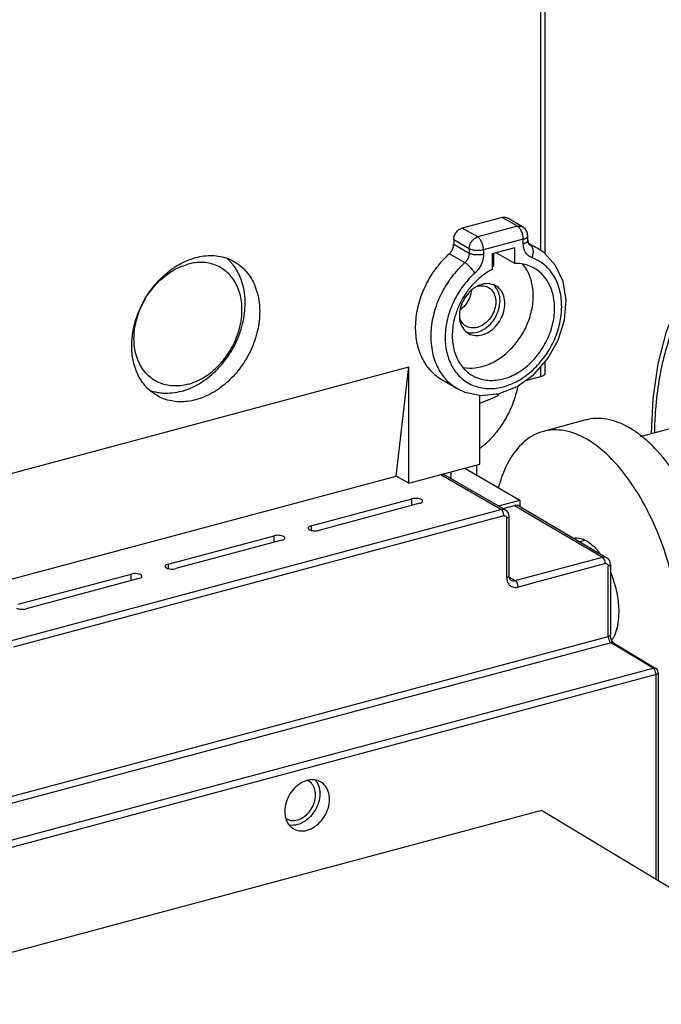
# Model space of a CAD drawing. Extents: x 0 to 2193, y 0 to 3492.
# Drawn here: x 862 to 899, y 2125 to 2182 of the extents above; entities that cross this region are included whole.
import ezdxf

# ---------------------------------------------------------------- set-up
doc = ezdxf.new("R2010")
doc.units = 0
doc.header["$LTSCALE"] = 2.574606
doc.header["$MEASUREMENT"] = 0
doc.layers.get('0').update_dxf_attribs({"linetype": 'CONTINUOUS'})

msp = doc.modelspace()

# ---------------------------------------------------------------- linework, layer by layer
for p, q in [((892.26794, 2193.68771), (892.26794, 2168.97734)), ((892.53013, 2193.88282), (892.53013, 2168.78257)), ((890.03653, 2170.88762), (887.72248, 2170.26733)), ((890.93736, 2170.36732), (890.03653, 2170.88762)), ((891.23745, 2170.33529), (890.33662, 2170.85558)), ((888.62331, 2169.74703), (887.72248, 2170.26733)), ((890.93736, 2170.36732), (888.62331, 2169.74703)), ((887.22662, 2169.58281), (887.22662, 2169.32396)), ((888.12744, 2169.06251), (887.22662, 2169.58281)), ((891.27517, 2169.62061), (888.96112, 2169.00032)), ((891.27517, 2169.36176), (891.27517, 2169.62061)), ((891.53736, 2169.55688), (891.53736, 2169.81572)), ((891.53736, 2169.55688), (891.55461, 2169.42108)), ((887.22662, 2169.32396), (888.12744, 2168.80367)), ((888.12744, 2169.06251), (888.12744, 2168.80367)), ((888.96112, 2169.00032), (888.96112, 2168.74147)), ((890.7793, 2169.11996), (889.45699, 2168.76551)), ((890.7793, 2168.2098), (890.7793, 2169.11996)), ((891.5654, 2169.39745), (892.13103, 2169.07075)), ((891.61136, 2169.31986), (891.68584, 2169.27684)), ((892.12433, 2169.07461), (891.62901, 2169.30315)), ((892.13097, 2169.07078), (892.12433, 2169.07461)), ((892.48897, 2168.82764), (892.12433, 2169.07461)), ((886.974, 2168.77558), (887.87483, 2168.25528)), ((889.45699, 2168.76551), (889.45699, 2167.85535)), ((889.54067, 2168.76551), (889.54067, 2168.04266)), ((890.7793, 2168.2098), (889.703, 2168.83145)), ((893.15536, 2168.09794), (892.48897, 2168.82764)), ((889.54067, 2168.04266), (889.45699, 2168.091)), ((889.45699, 2168.02023), (889.54067, 2168.04266)), ((859.82992, 2155.5487), (884.62331, 2162.19467)), ((883.89139, 2155.83946), (884.62331, 2162.19467)), ((884.62331, 2155.41672), (884.62331, 2162.19467)), ((892.26794, 2162.18779), (892.26794, 2161.60291)), ((892.53013, 2162.48468), (892.53013, 2161.79802)), ((886.52881, 2161.45122), (887.42964, 2160.93092)), ((890.91671, 2161.05265), (891.87947, 2161.74793)), ((892.26794, 2161.60291), (891.33082, 2161.35171)), ((887.42952, 2160.93099), (887.86718, 2160.72371)), ((887.42952, 2160.93099), (887.42965, 2160.93091)), ((888.75554, 2156.52438), (888.75554, 2160.54411)), ((889.85549, 2160.55976), (889.60408, 2160.60744)), ((898.09575, 2158.1415), (905.28555, 2160.06876)), ((894.9151, 2159.1007), (892.43576, 2158.4361)), ((884.62331, 2155.41672), (888.75554, 2156.52438)), ((887.87161, 2156.28744), (891.07476, 2154.43737)), ((888.57477, 2155.88131), (888.57477, 2156.47593)), ((859.82992, 2149.38968), (883.89139, 2155.83946)), ((884.62331, 2155.41672), (883.89139, 2155.83946)), ((889.97351, 2153.89902), (886.48281, 2155.91517)), ((890.22359, 2153.87232), (886.62205, 2155.95249)), ((887.0665, 2156.07163), (887.0665, 2155.69579)), ((878.93116, 2152.9387), (884.79893, 2154.51159)), ((885.24934, 2154.25144), (879.38157, 2152.67856)), ((884.79893, 2154.1307), (884.79893, 2154.51159)), ((889.8252, 2154.10242), (891.07476, 2154.43737)), ((890.09699, 2153.94544), (890.7661, 2154.12479)), ((890.7661, 2154.12479), (895.87949, 2151.1153)), ((891.01825, 2154.09689), (896.13252, 2151.08688)), ((891.07476, 2154.43737), (891.07476, 2154.06363)), ((861.46111, 2146.25614), (889.97351, 2153.89902)), ((890.14236, 2153.52564), (861.63008, 2145.8828)), ((890.22299, 2153.87266), (890.26569, 2153.84446)), ((890.26569, 2153.84446), (890.3917, 2153.69131)), ((890.3077, 2149.9386), (890.3077, 2153.38603)), ((890.3917, 2153.69131), (890.4388, 2153.48365)), ((890.4388, 2153.48365), (890.4388, 2150.03615)), ((878.93116, 2152.9387), (878.93116, 2152.67943)), ((870.62537, 2150.7123), (876.7824, 2152.36272)), ((876.7824, 2151.98184), (876.7824, 2152.36272)), ((877.23281, 2152.10257), (871.07579, 2150.45215)), ((894.85062, 2152.09511), (894.55437, 2152.0157)), ((890.79996, 2149.75371), (895.87949, 2151.1153)), ((870.62537, 2150.7123), (870.62537, 2150.45303)), ((896.04839, 2150.74194), (890.96887, 2149.38035)), ((896.18203, 2151.05266), (896.13213, 2151.08708)), ((896.301, 2150.90064), (896.18203, 2151.05266)), ((896.21369, 2146.50894), (896.21369, 2150.60238)), ((896.34475, 2150.69997), (896.301, 2150.90064)), ((896.34478, 2150.69994), (896.34478, 2146.6065)), ((861.90637, 2148.37513), (868.47661, 2150.13632)), ((868.47661, 2149.75543), (868.47661, 2150.13632)), ((890.44904, 2149.95639), (890.79996, 2149.75371)), ((868.92703, 2149.87617), (862.35678, 2148.11499)), ((890.49397, 2149.8323), (890.54988, 2149.7804)), ((840.72139, 2131.63399), (896.21369, 2146.50894)), ((896.37683, 2146.1353), (840.95206, 2131.27845)), ((898.82527, 2144.65892), (896.37683, 2146.1353)), ((896.53006, 2146.11739), (896.52996, 2146.11746)), ((896.53027, 2146.11727), (898.97871, 2144.64089)), ((843.43228, 2129.81058), (898.82527, 2144.65892)), ((898.99271, 2144.28642), (843.66144, 2129.45463)), ((899.05606, 2144.57387), (898.97867, 2144.64092)), ((898.99271, 2132.36777), (898.99271, 2144.28642)), ((899.10631, 2144.48493), (899.05606, 2144.57387)), ((899.1238, 2144.38398), (899.10631, 2144.48493)), ((899.1238, 2144.38398), (899.1238, 2132.28872)), ((892.33766, 2136.38068), (790.68476, 2109.13218)), ((911.62549, 2124.75037), (892.33766, 2136.38068))]:
    msp.add_line(p, q)
for points in [[(891.53736, 2169.81572), (891.49568, 2170.03545), (891.37522, 2170.22594), (891.23735, 2170.33534)], [(898.72717, 2158.31076), (898.81734, 2160.33054), (899.11058, 2162.37687), (899.59994, 2164.25024), (900.28075, 2165.90808), (901.13883, 2167.30686), (902.146, 2168.40991), (903.2669, 2169.20159), (904.47877, 2169.68788)], [(891.55461, 2169.42108), (891.59279, 2169.33745), (891.62901, 2169.30315)], [(891.87947, 2161.74793), (892.69442, 2162.6707), (893.30497, 2163.75337), (893.66942, 2164.91596), (893.766, 2166.07131), (893.59098, 2167.15864), (893.15536, 2168.09794)], [(887.86718, 2160.72371), (888.84114, 2160.5268), (889.87366, 2160.63593), (890.91671, 2161.05265)], [(890.4388, 2150.03615), (890.45378, 2149.91945), (890.49397, 2149.8323)], [(896.42934, 2146.25378), (896.37059, 2146.41362), (896.34512, 2146.58604), (896.34479, 2146.60642)], [(896.53027, 2146.11727), (896.49379, 2146.15213), (896.42934, 2146.25378)]]:
    msp.add_lwpolyline(points)
for points, knots in [([(890.03653, 2170.88762), (890.09744, 2170.90395), (890.20435, 2170.91164), (890.30244, 2170.87498), (890.33676, 2170.85526)], [0, 0, 0, 0, 0.18915826, 0.307890195, 0.307890195, 0.307890195, 0.307890195]), ([(887.22662, 2169.58281), (887.22662, 2169.65726), (887.25431, 2169.81042), (887.3612, 2170.01643), (887.52005, 2170.1804), (887.65442, 2170.24909), (887.72248, 2170.26733)], [0, 0, 0, 0, 0.223360722, 0.457467781, 0.68697759, 0.898387957, 0.898387957, 0.898387957, 0.898387957]), ([(890.93736, 2170.36732), (890.99852, 2170.38372), (891.10536, 2170.3913), (891.20325, 2170.35464), (891.23724, 2170.33515)], [0, 0, 0, 0, 0.189967952, 0.30748955, 0.30748955, 0.30748955, 0.30748955]), ([(891.27517, 2169.62061), (891.27517, 2169.69521), (891.25678, 2169.84813), (891.20915, 2169.99446), (891.17715, 2170.06575)], [0, 0, 0, 0, 0.223801752, 0.458215231, 0.458215231, 0.458215231, 0.458215231]), ([(888.12744, 2169.06251), (888.12744, 2169.13731), (888.15531, 2169.29077), (888.26248, 2169.49669), (888.42117, 2169.66027), (888.55529, 2169.7288), (888.62331, 2169.74703)], [0, 0, 0, 0, 0.224403801, 0.458328562, 0.687127478, 0.898387778, 0.898387778, 0.898387778, 0.898387778]), ([(888.96112, 2169.00032), (888.96112, 2169.07492), (888.94271, 2169.22788), (888.87285, 2169.44257), (888.76886, 2169.62414), (888.67382, 2169.71786), (888.62331, 2169.74703)], [0, 0, 0, 0, 0.223801754, 0.458215233, 0.672787889, 0.847766183, 0.847766183, 0.847766183, 0.847766183]), ([(891.27517, 2169.36176), (891.33207, 2169.37702), (891.42373, 2169.41055), (891.52524, 2169.48478), (891.53483, 2169.54197), (891.53475, 2169.55686)], [0, 0, 0, 0, 0.176720166, 0.299102409, 0.343766717, 0.343766717, 0.343766717, 0.343766717]), ([(886.974, 2168.77558), (887.02563, 2168.82175), (887.11631, 2168.93008), (887.2041, 2169.11914), (887.22662, 2169.25679), (887.22662, 2169.32396)], [0, 0, 0, 0, 0.207793138, 0.41755214, 0.619068992, 0.619068992, 0.619068992, 0.619068992]), ([(888.96112, 2169.00032), (888.89078, 2168.98147), (888.74079, 2168.9582), (888.51585, 2168.95743), (888.3066, 2168.9885), (888.17913, 2169.03266), (888.12744, 2169.06251)], [0, 0, 0, 0, 0.218463532, 0.452563939, 0.672369865, 0.851428629, 0.851428629, 0.851428629, 0.851428629]), ([(891.78039, 2168.53586), (891.68007, 2168.57179), (891.48916, 2168.69622), (891.31097, 2168.99956), (891.27517, 2169.23799), (891.27517, 2169.36176)], [0, 0, 0, 0, 0.31968661, 0.65505047, 1.02636563, 1.02636563, 1.02636563, 1.02636563]), ([(891.78039, 2168.53586), (891.8121, 2168.607), (891.85661, 2168.75331), (891.86514, 2168.97018), (891.81414, 2169.15752), (891.73218, 2169.25008), (891.68584, 2169.27684)], [0, 0, 0, 0, 0.233675855, 0.453139123, 0.64345954, 0.803999747, 0.803999747, 0.803999747, 0.803999747]), ([(869.97619, 2160.51634), (869.84242, 2160.59361), (869.4641, 2160.8587), (868.95271, 2161.47264), (868.58404, 2162.39204), (868.4655, 2163.43906), (868.59904, 2164.5449), (868.97295, 2165.63902), (869.56216, 2166.65118), (870.3281, 2167.51554), (871.07161, 2168.06432), (871.54681, 2168.30118), (871.69377, 2168.36425)], [0, 0, 0, 0, 0.46343691, 1.37833305, 2.35031941, 3.39480345, 4.50675303, 5.66529944, 6.84003013, 7.99744132, 9.10734138, 9.58712012, 9.58712012, 9.58712012, 9.58712012]), ([(871.7762, 2161.1795), (872.08607, 2161.26256), (872.70285, 2161.53391), (873.5121, 2162.17113), (874.18369, 2163.00289), (874.66617, 2163.96497), (874.92275, 2164.98432), (874.93169, 2165.98428), (874.68659, 2166.88941), (874.19574, 2167.62556), (873.49166, 2168.11817), (872.6454, 2168.31393), (872.06273, 2168.24325), (871.7762, 2168.16645)], [0, 0, 0, 0, 0.96241034, 1.99164325, 3.0635538, 4.14372927, 5.19588595, 6.19023236, 7.11186931, 7.96821812, 8.79122215, 9.62740431, 10.51734038, 10.51734038, 10.51734038, 10.51734038]), ([(872.22662, 2168.54983), (872.53881, 2168.63352), (873.1711, 2168.71754), (873.94487, 2168.5743), (874.35225, 2168.3814), (874.47704, 2168.30931)], [0, 0, 0, 0, 0.96964104, 1.88309921, 2.31546573, 2.31546573, 2.31546573, 2.31546573]), ([(874.47704, 2168.30931), (874.61081, 2168.23204), (874.98913, 2167.96695), (875.50052, 2167.35301), (875.86919, 2166.43361), (875.98773, 2165.38659), (875.85419, 2164.28076), (875.48026, 2163.18662), (874.89117, 2162.17452), (874.12476, 2161.30992), (873.23075, 2160.64967), (872.56209, 2160.36574), (872.22662, 2160.27582)], [0, 0, 0, 0, 0.46343691, 1.37833305, 2.35031941, 3.39480345, 4.50675303, 5.66529945, 6.84003013, 7.99744133, 9.10734138, 10.14930524, 10.14930524, 10.14930524, 10.14930524]), ([(886.974, 2168.77558), (886.69358, 2168.5248), (886.17666, 2167.9594), (885.57302, 2166.98322), (885.16208, 2165.91903), (884.96945, 2164.82958), (885.00775, 2163.77681), (885.27896, 2162.82092), (885.77269, 2162.02067), (886.25065, 2161.61463), (886.51625, 2161.45848), (886.52849, 2161.45141)], [0, 0, 0, 0, 1.12862656, 2.28156161, 3.42465959, 4.53051708, 5.57833387, 6.55880009, 7.47831029, 8.36031839, 8.40272858, 8.40272858, 8.40272858, 8.40272858]), ([(888.12744, 2168.80367), (888.12744, 2168.73673), (888.10508, 2168.59953), (888.01754, 2168.41037), (887.92679, 2168.30175), (887.87483, 2168.25528)], [0, 0, 0, 0, 0.200794674, 0.409944909, 0.619069356, 0.619069356, 0.619069356, 0.619069356]), ([(888.96112, 2168.74147), (888.89078, 2168.72262), (888.74079, 2168.69936), (888.51584, 2168.69858), (888.3066, 2168.72965), (888.17913, 2168.77381), (888.12744, 2168.80367)], [0, 0, 0, 0, 0.218466661, 0.452568077, 0.672372335, 0.851428635, 0.851428635, 0.851428635, 0.851428635]), ([(888.96112, 2168.74147), (888.96112, 2168.60761), (888.91636, 2168.33319), (888.74127, 2167.95488), (888.5598, 2167.73763), (888.45589, 2167.64471)], [0, 0, 0, 0, 0.40159814, 0.81994472, 1.23812412, 1.23812412, 1.23812412, 1.23812412]), ([(892.54003, 2168.09108), (892.51274, 2168.1148), (892.28667, 2168.30255), (892.0231, 2168.44892), (891.78039, 2168.53586)], [0, 0, 0, 0, 0.108478933, 0.881909386, 0.881909386, 0.881909386, 0.881909386]), ([(910.73191, 2165.67812), (910.62515, 2165.78951), (910.17288, 2166.24725), (909.35159, 2166.97401), (908.23142, 2167.74105), (907.10633, 2168.28929), (905.99076, 2168.60853), (904.90043, 2168.68993), (903.85442, 2168.5277), (902.87436, 2168.12337), (901.97924, 2167.4871), (901.18221, 2166.63365), (900.49219, 2165.57857), (899.91647, 2164.3379), (899.46158, 2162.92919), (899.13313, 2161.37213), (898.95219, 2159.83147), (898.90534, 2158.81305), (898.89734, 2158.35995)], [0, 0, 0, 0, 0.4628512, 1.93037057, 3.28219495, 4.52368988, 5.6690644, 6.7426016, 7.77815523, 8.81555882, 9.89433771, 11.04757483, 12.29862382, 13.66082792, 15.13883459, 16.73028676, 18.4273465, 19.7868612, 19.7868612, 19.7868612, 19.7868612]), ([(869.44685, 2166.3917), (869.63042, 2166.66673), (870.06152, 2167.19162), (870.84952, 2167.81198), (871.46634, 2168.08339), (871.7762, 2168.16645)], [0, 0, 0, 0, 0.99199685, 2.02122976, 2.9836401, 2.9836401, 2.9836401, 2.9836401]), ([(871.38209, 2160.7636), (871.74904, 2160.86196), (872.47944, 2161.1833), (873.43776, 2161.93789), (874.23307, 2162.92287), (874.80442, 2164.06217), (875.10826, 2165.26933), (875.11888, 2166.45338), (874.84634, 2167.4598), (874.50551, 2168.00594), (874.33037, 2168.21257)], [0, 0, 0, 0, 1.13969646, 2.3585249, 3.62789266, 4.90704783, 6.15302283, 7.33053832, 8.4219505, 9.23454556, 9.23454556, 9.23454556, 9.23454556]), ([(887.87483, 2168.25528), (887.58837, 2167.99911), (887.0626, 2167.42156), (886.4529, 2166.42337), (886.0444, 2165.33673), (885.86354, 2164.22719), (885.92285, 2163.16134), (886.20627, 2162.25407), (886.52384, 2161.75347), (886.68804, 2161.55709)], [0, 0, 0, 0, 1.15289283, 2.32533485, 3.48952349, 4.61383145, 5.67409052, 6.6638769, 7.43181566, 7.43181566, 7.43181566, 7.43181566]), ([(888.45589, 2167.64471), (888.42043, 2167.70528), (888.33531, 2167.82691), (888.18997, 2167.99576), (888.0358, 2168.14294), (887.92738, 2168.22493), (887.87483, 2168.25528)], [0, 0, 0, 0, 0.210548761, 0.444010511, 0.667328866, 0.849380887, 0.849380887, 0.849380887, 0.849380887]), ([(889.45699, 2167.85535), (889.18031, 2167.71104), (888.74399, 2167.40519), (888.37469, 2167.02776), (888.23583, 2166.86431)], [0, 0, 0, 0, 0.93616674, 1.57958085, 1.57958085, 1.57958085, 1.57958085]), ([(891.91868, 2167.92279), (891.80163, 2167.99038), (891.44021, 2168.15535), (891.03909, 2168.21357), (890.7793, 2168.2098)], [0, 0, 0, 0, 0.40549858, 1.18496008, 1.18496008, 1.18496008, 1.18496008]), ([(891.09696, 2163.90891), (891.18439, 2164.04105), (891.43249, 2164.46057), (891.7343, 2165.21465), (891.88865, 2166.15468), (891.81977, 2167.02642), (891.63186, 2167.54746), (891.51344, 2167.76633)], [0, 0, 0, 0, 0.47534518, 1.45999418, 2.41728347, 3.30855562, 4.05511871, 4.05511871, 4.05511871, 4.05511871]), ([(891.51344, 2167.76633), (891.49977, 2167.79159), (891.42115, 2167.93106), (891.32849, 2168.06295), (891.24393, 2168.16352)], [0, 0, 0, 0, 0.08616891, 0.48034598, 0.48034598, 0.48034598, 0.48034598]), ([(892.46479, 2167.46898), (892.38701, 2167.55923), (892.21731, 2167.72721), (892.02121, 2167.86359), (891.91868, 2167.92279)], [0, 0, 0, 0, 0.357420146, 0.712607213, 0.712607213, 0.712607213, 0.712607213]), ([(892.10426, 2162.28423), (892.33573, 2162.53256), (892.75111, 2163.07751), (893.2061, 2163.98963), (893.47406, 2164.95238), (893.53765, 2165.90974), (893.39054, 2166.80502), (893.10736, 2167.42465), (892.88662, 2167.72359), (892.82878, 2167.79385)], [0, 0, 0, 0, 1.01841148, 2.04072099, 3.04075275, 3.99695242, 4.89667236, 5.73660988, 6.00962982, 6.00962982, 6.00962982, 6.00962982]), ([(888.36157, 2167.55811), (888.14955, 2167.3583), (887.72689, 2166.88323), (887.21715, 2166.05006), (886.85999, 2165.102), (886.7015, 2164.13363), (886.75269, 2163.2032), (887.01375, 2162.3659), (887.47523, 2161.67409), (888.11281, 2161.1793), (888.88064, 2160.92161), (889.71992, 2160.91568), (890.5751, 2161.15369), (891.39559, 2161.61478), (891.87982, 2162.04344), (892.10426, 2162.28423)], [0, 0, 0, 0, 0.87400813, 1.89714133, 2.91319398, 3.89455634, 4.82007114, 5.68407555, 6.4950399, 7.27651154, 8.06101199, 8.8813428, 9.75745313, 10.69448978, 11.68201174, 11.68201174, 11.68201174, 11.68201174]), ([(888.31688, 2161.68887), (888.50181, 2161.58222), (888.95553, 2161.40645), (889.73179, 2161.37699), (890.5662, 2161.61099), (891.3588, 2162.08388), (892.05509, 2162.75772), (892.60628, 2163.58267), (892.9728, 2164.49875), (893.12728, 2165.44022), (893.05628, 2166.33939), (892.7999, 2167.02036), (892.55669, 2167.36234), (892.46479, 2167.46898)], [0, 0, 0, 0, 0.64044281, 1.43382331, 2.28693978, 3.20513377, 4.17496807, 5.17043802, 6.1599143, 7.11304997, 8.00771153, 8.83682899, 9.2591703, 9.2591703, 9.2591703, 9.2591703]), ([(888.22971, 2166.62807), (888.18535, 2166.58832), (888.02426, 2166.42971), (887.79281, 2166.10903), (887.66521, 2165.79856), (887.62191, 2165.63857)], [0, 0, 0, 0, 0.1786998, 0.67735821, 1.17459227, 1.17459227, 1.17459227, 1.17459227]), ([(888.25437, 2166.61544), (888.24373, 2166.52857), (888.19368, 2166.29512), (888.03081, 2165.93969), (887.83778, 2165.70593), (887.72765, 2165.60567)], [0, 0, 0, 0, 0.26256652, 0.71253284, 1.15933988, 1.15933988, 1.15933988, 1.15933988]), ([(888.23583, 2166.86431), (888.16273, 2166.77825), (888.04163, 2166.62447), (887.93041, 2166.46356), (887.88524, 2166.3944)], [0, 0, 0, 0, 0.338753474, 0.586561599, 0.586561599, 0.586561599, 0.586561599]), ([(888.55674, 2166.86107), (888.52763, 2166.8451), (888.41212, 2166.77706), (888.3048, 2166.69534), (888.22971, 2166.62807)], [0, 0, 0, 0, 0.099613537, 0.402041881, 0.402041881, 0.402041881, 0.402041881]), ([(888.55723, 2166.86711), (888.63091, 2166.89002), (888.82356, 2166.92864), (889.06718, 2166.8991), (889.21175, 2166.8302), (889.24765, 2166.8094)], [0, 0, 0, 0, 0.231480935, 0.58537368, 0.709838271, 0.709838271, 0.709838271, 0.709838271]), ([(889.31482, 2167.02673), (889.30594, 2167.02781), (889.16108, 2167.04345), (889.01164, 2167.02743), (888.87951, 2166.99207)], [0, 0, 0, 0, 0.026851766, 0.437189992, 0.437189992, 0.437189992, 0.437189992]), ([(889.67944, 2166.90679), (889.67194, 2166.91113), (889.56017, 2166.97368), (889.4334, 2167.01234), (889.31482, 2167.02673)], [0, 0, 0, 0, 0.025999957, 0.384345492, 0.384345492, 0.384345492, 0.384345492]), ([(889.42102, 2166.67256), (889.50394, 2166.5852), (889.63498, 2166.35921), (889.67238, 2166.10396), (889.67238, 2165.97172)], [0, 0, 0, 0, 0.361337313, 0.758056632, 0.758056632, 0.758056632, 0.758056632]), ([(889.84084, 2166.51915), (889.79049, 2166.65952), (889.70023, 2166.81529), (889.57638, 2166.93575), (889.55886, 2166.95159)], [0, 0, 0, 0, 0.447380819, 0.518246767, 0.518246767, 0.518246767, 0.518246767]), ([(890.20182, 2165.87558), (890.20182, 2166.0229), (890.16356, 2166.30801), (889.97934, 2166.67462), (889.78255, 2166.84715), (889.67944, 2166.90679)], [0, 0, 0, 0, 0.44196048, 0.84774833, 1.20512501, 1.20512501, 1.20512501, 1.20512501]), ([(871.7762, 2161.1795), (871.48967, 2161.10269), (870.90701, 2161.03202), (870.06075, 2161.22778), (869.35667, 2161.72039), (868.86581, 2162.45653), (868.62071, 2163.36167), (868.62966, 2164.36163), (868.87021, 2165.31739), (869.14985, 2165.90367), (869.29986, 2166.15774)], [0, 0, 0, 0, 0.88993607, 1.72611823, 2.54912226, 3.40547107, 4.32710802, 5.32145443, 6.37361111, 7.25877321, 7.25877321, 7.25877321, 7.25877321]), ([(888.08576, 2164.19047), (888.17919, 2164.17198), (888.43426, 2164.15832), (888.85412, 2164.27893), (889.28285, 2164.57497), (889.63216, 2164.9984), (889.86175, 2165.49803), (889.92032, 2165.86165), (889.92032, 2166.03818)], [0, 0, 0, 0, 0.28572428, 0.75575231, 1.28117464, 1.82619453, 2.38338696, 2.9129639, 2.9129639, 2.9129639, 2.9129639]), ([(887.61775, 2165.92914), (887.58575, 2165.86535), (887.50431, 2165.6934), (887.43337, 2165.51665), (887.39345, 2165.40472)], [0, 0, 0, 0, 0.214114995, 0.570621594, 0.570621594, 0.570621594, 0.570621594]), ([(889.67238, 2165.97172), (889.67238, 2165.82804), (889.62482, 2165.53325), (889.43818, 2165.12673), (889.15504, 2164.78333), (888.80538, 2164.54218), (888.42522, 2164.43237), (888.12885, 2164.46835), (887.98425, 2164.53725), (887.94835, 2164.55805)], [0, 0, 0, 0, 0.43102637, 0.88099269, 1.32779974, 1.75042244, 2.13672347, 2.49061621, 2.6150808, 2.6150808, 2.6150808, 2.6150808]), ([(888.07958, 2164.13547), (888.08708, 2164.13113), (888.20654, 2164.06429), (888.47795, 2163.98552), (888.898, 2164.03101), (889.30914, 2164.21986), (889.67568, 2164.5305), (889.96618, 2164.93342), (890.15462, 2165.39122), (890.20182, 2165.71681), (890.20182, 2165.87558)], [0, 0, 0, 0, 0.02599996, 0.41071644, 0.82105466, 1.26817816, 1.74837052, 2.24702893, 2.74426299, 3.22057279, 3.22057279, 3.22057279, 3.22057279]), ([(887.39345, 2165.40472), (887.32333, 2165.20814), (887.1818, 2164.70492), (887.10646, 2163.88804), (887.24782, 2163.01451), (887.61302, 2162.26829), (888.02984, 2161.86437), (888.28187, 2161.70906), (888.31688, 2161.68887)], [0, 0, 0, 0, 0.62615543, 1.56315424, 2.43760963, 3.24828873, 4.01503232, 4.13627533, 4.13627533, 4.13627533, 4.13627533]), ([(887.94835, 2164.55805), (887.88465, 2164.59496), (887.72984, 2164.7167), (887.62914, 2164.89099), (887.58841, 2165.00434)], [0, 0, 0, 0, 0.22087433, 0.582211645, 0.582211645, 0.582211645, 0.582211645]), ([(887.62191, 2164.72948), (887.66281, 2164.60055), (887.77978, 2164.36732), (887.97646, 2164.19512), (888.07958, 2164.13547)], [0, 0, 0, 0, 0.405787856, 0.763164528, 0.763164528, 0.763164528, 0.763164528]), ([(887.77766, 2162.15148), (888.00501, 2162.11164), (888.52679, 2162.10189), (889.32823, 2162.32669), (890.11937, 2162.79867), (890.7026, 2163.36313), (891.00011, 2163.7625), (891.09696, 2163.90891)], [0, 0, 0, 0, 0.69244282, 1.54065232, 2.46392111, 3.4283846, 3.95502955, 3.95502955, 3.95502955, 3.95502955]), ([(892.52751, 2161.798), (892.52761, 2161.78324), (892.51817, 2161.72607), (892.41662, 2161.65172), (892.32487, 2161.61817), (892.26794, 2161.60291)], [0, 0, 0, 0, 0.044304376, 0.1669387, 0.34376065, 0.34376065, 0.34376065, 0.34376065]), ([(890.94467, 2161.04933), (890.90338, 2160.83119), (890.75607, 2160.24659), (890.37267, 2159.33521), (889.74769, 2158.38132), (889.1701, 2157.77959), (888.8242, 2157.49643), (888.76665, 2157.45124)], [0, 0, 0, 0, 0.66603683, 1.80445438, 2.94819346, 4.06957821, 4.28909988, 4.28909988, 4.28909988, 4.28909988]), ([(872.22662, 2160.27582), (871.91442, 2160.19213), (871.28213, 2160.10811), (870.50837, 2160.25135), (870.10099, 2160.44425), (869.97619, 2160.51634)], [0, 0, 0, 0, 0.96964104, 1.88309921, 2.31546573, 2.31546573, 2.31546573, 2.31546573]), ([(888.7556, 2160.09245), (888.76868, 2160.09685), (888.82301, 2160.11527), (888.92118, 2160.1496), (889.05423, 2160.1985), (889.19861, 2160.25454), (889.35437, 2160.31882), (889.51828, 2160.39126), (889.68677, 2160.47145), (889.79907, 2160.52936), (889.85549, 2160.55976)], [0, 0, 0, 0, 0.04140697, 0.17207799, 0.31199129, 0.46663968, 0.63668775, 0.81746281, 1.00417528, 1.19642382, 1.19642382, 1.19642382, 1.19642382]), ([(898.12602, 2158.18019), (897.9577, 2158.31192), (897.39305, 2158.71155), (896.36918, 2159.188), (895.39877, 2159.22027), (894.95478, 2159.11119), (894.91599, 2159.10067)], [0, 0, 0, 0, 0.64122273, 2.07473309, 3.32550548, 3.44607876, 3.44607876, 3.44607876, 3.44607876]), ([(900.14809, 2148.95179), (900.00283, 2149.72153), (899.61783, 2151.23128), (898.78459, 2153.358), (897.73855, 2155.24286), (896.5368, 2156.78304), (895.23736, 2157.89678), (893.89011, 2158.52318), (892.91942, 2158.55567), (892.47544, 2158.44659), (892.43665, 2158.43608)], [0, 0, 0, 0, 2.34996734, 4.65998377, 6.83481937, 8.7950328, 10.49122436, 11.92473472, 13.17550711, 13.29608039, 13.29608039, 13.29608039, 13.29608039]), ([(892.43665, 2158.43608), (892.07815, 2158.33893), (891.31425, 2157.94076), (890.42643, 2156.84409), (890.0138, 2155.82669), (889.84488, 2155.22671), (889.82518, 2155.15306)], [0, 0, 0, 0, 1.11429012, 2.50207728, 4.1437761, 4.37248299, 4.37248299, 4.37248299, 4.37248299]), ([(902.62743, 2149.61639), (902.48217, 2150.38613), (902.09719, 2151.89586), (901.26386, 2154.02265), (900.21812, 2155.90728), (899.14705, 2157.27955), (898.40374, 2157.96283), (898.12602, 2158.18019)], [0, 0, 0, 0, 2.34996734, 4.65998377, 6.83481937, 8.7950328, 9.85302515, 9.85302515, 9.85302515, 9.85302515]), ([(885.35471, 2154.47012), (885.31994, 2154.49021), (885.23489, 2154.51953), (885.09582, 2154.54012), (884.94624, 2154.53969), (884.84623, 2154.52426), (884.79893, 2154.51159)], [0, 0, 0, 0, 0.12047658, 0.265907723, 0.420714744, 0.567614406, 0.567614406, 0.567614406, 0.567614406]), ([(885.24934, 2154.25144), (885.28753, 2154.26167), (885.34871, 2154.28405), (885.41604, 2154.33372), (885.42246, 2154.37153), (885.42243, 2154.38144)], [0, 0, 0, 0, 0.118618403, 0.199405896, 0.22912917, 0.22912917, 0.22912917, 0.22912917]), ([(885.42243, 2154.38144), (885.42239, 2154.39221), (885.41486, 2154.43185), (885.37887, 2154.45617), (885.35471, 2154.47012)], [0, 0, 0, 0, 0.032314755, 0.116013147, 0.116013147, 0.116013147, 0.116013147]), ([(891.01845, 2154.09657), (890.98984, 2154.11334), (890.90753, 2154.14481), (890.81746, 2154.13856), (890.7661, 2154.12479)], [0, 0, 0, 0, 0.099490572, 0.259010504, 0.259010504, 0.259010504, 0.259010504]), ([(889.97351, 2153.89902), (890.02372, 2153.91247), (890.11237, 2153.91902), (890.19404, 2153.88902), (890.22292, 2153.87254)], [0, 0, 0, 0, 0.155941676, 0.255694486, 0.255694486, 0.255694486, 0.255694486]), ([(890.14242, 2153.52566), (890.14242, 2153.57534), (890.12674, 2153.675), (890.08709, 2153.76794), (890.06015, 2153.80992)], [0, 0, 0, 0, 0.149050361, 0.298682526, 0.298682526, 0.298682526, 0.298682526]), ([(890.14236, 2153.52564), (890.16908, 2153.53281), (890.22756, 2153.53335), (890.27896, 2153.48824), (890.29417, 2153.45621), (890.29734, 2153.44761)], [0, 0, 0, 0, 0.083000654, 0.161586336, 0.189081498, 0.189081498, 0.189081498, 0.189081498]), ([(890.43792, 2153.48373), (890.4362, 2153.46496), (890.40214, 2153.41232), (890.34436, 2153.39592), (890.3077, 2153.3861)], [0, 0, 0, 0, 0.056567554, 0.170402798, 0.170402798, 0.170402798, 0.170402798]), ([(878.93116, 2152.9387), (878.89297, 2152.92847), (878.83179, 2152.90609), (878.76446, 2152.85642), (878.75804, 2152.81861), (878.75807, 2152.8087)], [0, 0, 0, 0, 0.118618401, 0.199405895, 0.22912917, 0.22912917, 0.22912917, 0.22912917]), ([(877.33818, 2152.32126), (877.30341, 2152.34134), (877.21836, 2152.37066), (877.07929, 2152.39125), (876.92971, 2152.39082), (876.8297, 2152.3754), (876.7824, 2152.36272)], [0, 0, 0, 0, 0.12047658, 0.265907723, 0.420714744, 0.567614404, 0.567614404, 0.567614404, 0.567614404]), ([(877.4059, 2152.23257), (877.40586, 2152.24335), (877.39833, 2152.28299), (877.36234, 2152.3073), (877.33818, 2152.32126)], [0, 0, 0, 0, 0.032314756, 0.116013147, 0.116013147, 0.116013147, 0.116013147]), ([(878.75807, 2152.8087), (878.75811, 2152.79793), (878.76094, 2152.78302), (878.76787, 2152.77012), (878.76993, 2152.76688)], [0, 0, 0, 0, 0.0323147552, 0.0438254532, 0.0438254532, 0.0438254532, 0.0438254532]), ([(878.82579, 2152.72002), (878.86056, 2152.69993), (878.94561, 2152.67061), (879.08468, 2152.65002), (879.23426, 2152.65045), (879.33428, 2152.66588), (879.38157, 2152.67856)], [0, 0, 0, 0, 0.12047658, 0.265907723, 0.420714745, 0.567614406, 0.567614406, 0.567614406, 0.567614406]), ([(894.19927, 2152.23191), (894.26036, 2152.24183), (894.48757, 2152.25714), (894.7125, 2152.18641), (894.85985, 2152.11384)], [0, 0, 0, 0, 0.18566385, 0.67839024, 0.67839024, 0.67839024, 0.67839024]), ([(877.23281, 2152.10257), (877.271, 2152.11281), (877.33218, 2152.13518), (877.39951, 2152.18485), (877.40593, 2152.22267), (877.4059, 2152.23257)], [0, 0, 0, 0, 0.118618401, 0.199405895, 0.22912917, 0.22912917, 0.22912917, 0.22912917]), ([(894.85985, 2152.11384), (894.89387, 2152.09709), (895.14787, 2151.96083), (895.4161, 2151.72224), (895.61871, 2151.48416), (895.65827, 2151.43524)], [0, 0, 0, 0, 0.11378019, 0.86411963, 1.05286814, 1.05286814, 1.05286814, 1.05286814]), ([(896.13204, 2151.08696), (896.10314, 2151.10379), (896.02069, 2151.13503), (895.93067, 2151.12886), (895.87949, 2151.1153)], [0, 0, 0, 0, 0.100305801, 0.259160448, 0.259160448, 0.259160448, 0.259160448]), ([(870.62537, 2150.7123), (870.58718, 2150.70207), (870.52601, 2150.67969), (870.45867, 2150.63002), (870.45225, 2150.59221), (870.45229, 2150.5823)], [0, 0, 0, 0, 0.118618401, 0.199405895, 0.229129172, 0.229129172, 0.229129172, 0.229129172]), ([(870.45229, 2150.5823), (870.45232, 2150.57153), (870.45515, 2150.55662), (870.46209, 2150.54372), (870.46415, 2150.54048)], [0, 0, 0, 0, 0.0323147527, 0.0438254507, 0.0438254507, 0.0438254507, 0.0438254507]), ([(896.04839, 2150.74194), (896.04839, 2150.79162), (896.03272, 2150.89127), (895.99307, 2150.98421), (895.96614, 2151.02619)], [0, 0, 0, 0, 0.14903594, 0.298671379, 0.298671379, 0.298671379, 0.298671379]), ([(896.04839, 2150.74194), (896.07509, 2150.7491), (896.13356, 2150.74962), (896.18494, 2150.70451), (896.20016, 2150.67247), (896.20333, 2150.66386)], [0, 0, 0, 0, 0.082947893, 0.161537473, 0.189063719, 0.189063719, 0.189063719, 0.189063719]), ([(896.21369, 2150.60238), (896.24933, 2150.61096), (896.30539, 2150.6286), (896.34268, 2150.6799), (896.34426, 2150.69997)], [0, 0, 0, 0, 0.109986457, 0.170393367, 0.170393367, 0.170393367, 0.170393367]), ([(869.0324, 2150.09486), (868.99762, 2150.11494), (868.91258, 2150.14426), (868.77351, 2150.16485), (868.62393, 2150.16442), (868.52391, 2150.149), (868.47661, 2150.13632)], [0, 0, 0, 0, 0.120476579, 0.265907722, 0.420714744, 0.567614403, 0.567614403, 0.567614403, 0.567614403]), ([(868.92703, 2149.87617), (868.96522, 2149.88641), (869.02639, 2149.90878), (869.09373, 2149.95845), (869.10015, 2149.99627), (869.10011, 2150.00617)], [0, 0, 0, 0, 0.118618401, 0.199405893, 0.22912917, 0.22912917, 0.22912917, 0.22912917]), ([(869.10011, 2150.00617), (869.10008, 2150.01694), (869.09254, 2150.05659), (869.05656, 2150.0809), (869.0324, 2150.09486)], [0, 0, 0, 0, 0.032314753, 0.116013147, 0.116013147, 0.116013147, 0.116013147]), ([(870.52, 2150.49362), (870.55478, 2150.47353), (870.63982, 2150.44421), (870.77889, 2150.42362), (870.92847, 2150.42405), (871.02849, 2150.43948), (871.07579, 2150.45215)], [0, 0, 0, 0, 0.120476579, 0.265907722, 0.420714744, 0.567614406, 0.567614406, 0.567614406, 0.567614406]), ([(890.3077, 2149.93859), (890.34358, 2149.94821), (890.40048, 2149.96464), (890.43646, 2150.01661), (890.43813, 2150.0362)], [0, 0, 0, 0, 0.111413965, 0.170396972, 0.170396972, 0.170396972, 0.170396972]), ([(896.3615, 2150.2133), (896.39896, 2150.12174), (896.55685, 2149.70667), (896.75635, 2148.95296), (896.8229, 2148.27494), (896.8229, 2147.9427)], [0, 0, 0, 0, 0.29676006, 1.33186427, 2.32860634, 2.32860634, 2.32860634, 2.32860634]), ([(890.36702, 2149.64997), (890.39815, 2149.58202), (890.49139, 2149.45301), (890.71664, 2149.34567), (890.88625, 2149.36003), (890.96887, 2149.38035)], [0, 0, 0, 0, 0.224215727, 0.459762314, 0.714991558, 0.714991558, 0.714991558, 0.714991558]), ([(890.54997, 2149.78056), (890.57832, 2149.7643), (890.65992, 2149.73372), (890.74899, 2149.74004), (890.79996, 2149.75371)], [0, 0, 0, 0, 0.098029386, 0.256336013, 0.256336013, 0.256336013, 0.256336013]), ([(890.79996, 2149.75371), (890.83469, 2149.73364), (890.89624, 2149.66256), (890.95242, 2149.53253), (890.96886, 2149.43123), (890.96886, 2149.38035)], [0, 0, 0, 0, 0.120339169, 0.270330904, 0.422987701, 0.422987701, 0.422987701, 0.422987701]), ([(861.80099, 2148.15645), (861.83577, 2148.13636), (861.92081, 2148.10704), (862.05988, 2148.08645), (862.20947, 2148.08688), (862.30948, 2148.10231), (862.35678, 2148.11499)], [0, 0, 0, 0, 0.120476579, 0.265907722, 0.420714744, 0.567614406, 0.567614406, 0.567614406, 0.567614406]), ([(896.77325, 2147.27413), (896.76169, 2147.20084), (896.71337, 2146.94474), (896.6347, 2146.69311), (896.55484, 2146.52453)], [0, 0, 0, 0, 0.222591178, 0.782200257, 0.782200257, 0.782200257, 0.782200257]), ([(896.21369, 2146.50894), (896.22796, 2146.51277), (896.25621, 2146.52174), (896.29378, 2146.53918), (896.32267, 2146.56004), (896.34045, 2146.58241), (896.34478, 2146.59894), (896.34479, 2146.60647)], [0, 0, 0, 0, 0.044335018, 0.088753197, 0.12370925, 0.15037297, 0.17296007, 0.17296007, 0.17296007, 0.17296007]), ([(896.21369, 2146.50894), (896.21369, 2146.48242), (896.21792, 2146.43234), (896.23365, 2146.36003), (896.25655, 2146.29372), (896.27903, 2146.24825), (896.29298, 2146.22546), (896.29515, 2146.22203)], [0, 0, 0, 0, 0.079559704, 0.150075122, 0.221562476, 0.289504215, 0.30170043, 0.30170043, 0.30170043, 0.30170043]), ([(896.29515, 2146.22203), (896.30377, 2146.2084), (896.32705, 2146.17596), (896.35655, 2146.14776), (896.37683, 2146.1353)], [0, 0, 0, 0, 0.048380213, 0.119791961, 0.119791961, 0.119791961, 0.119791961]), ([(896.52995, 2146.11746), (896.52559, 2146.12008), (896.50746, 2146.12991), (896.47148, 2146.14177), (896.42347, 2146.14453), (896.3916, 2146.13918), (896.37683, 2146.1353)], [0, 0, 0, 0, 0.015280591, 0.061793531, 0.112237071, 0.158045169, 0.158045169, 0.158045169, 0.158045169]), ([(898.82527, 2144.65892), (898.84621, 2144.66442), (898.88854, 2144.66989), (898.94136, 2144.66006), (898.96949, 2144.64641), (898.97866, 2144.64089)], [0, 0, 0, 0, 0.064930682, 0.126057369, 0.158154557, 0.158154557, 0.158154557, 0.158154557]), ([(899.12323, 2144.38402), (899.12166, 2144.36426), (899.08504, 2144.31248), (899.02842, 2144.296), (898.99271, 2144.28642)], [0, 0, 0, 0, 0.059480861, 0.170420752, 0.170420752, 0.170420752, 0.170420752]), ([(878.25682, 2137.92031), (878.10956, 2137.82147), (877.84304, 2137.57482), (877.55549, 2137.1159), (877.39748, 2136.60768), (877.39176, 2136.25479), (877.41848, 2136.08936)], [0, 0, 0, 0, 0.53205479, 1.0721372, 1.60795992, 2.11069916, 2.11069916, 2.11069916, 2.11069916]), ([(879.2635, 2138.03321), (879.34278, 2137.9033), (879.44921, 2137.59234), (879.44386, 2137.08722), (879.28909, 2136.57643), (879.00208, 2136.11402), (878.61382, 2135.75144), (878.29787, 2135.59855), (878.13828, 2135.55577)], [0, 0, 0, 0, 0.45657234, 0.95832618, 1.49367304, 2.03806253, 2.57268737, 3.06836446, 3.06836446, 3.06836446, 3.06836446]), ([(878.70129, 2135.23058), (878.86008, 2135.27315), (879.17358, 2135.4245), (879.55971, 2135.78293), (879.84722, 2136.24113), (880.00503, 2136.7498), (880.0135, 2137.25635), (879.86565, 2137.70368), (879.64589, 2137.94522), (879.50849, 2138.03104), (879.48991, 2138.04175)], [0, 0, 0, 0, 0.49318435, 1.02201396, 1.56209637, 2.09791909, 2.60065833, 3.05830555, 3.47977787, 3.54412709, 3.54412709, 3.54412709, 3.54412709]), ([(879.48991, 2138.04175), (879.38632, 2138.10145), (879.14574, 2138.18291), (878.89354, 2138.16877), (878.76894, 2138.14264)], [0, 0, 0, 0, 0.358682571, 0.740609175, 0.740609175, 0.740609175, 0.740609175]), ([(879.05303, 2137.82966), (878.99474, 2137.92726), (878.90167, 2138.02974), (878.78921, 2138.09951), (878.77299, 2138.10874)], [0, 0, 0, 0, 0.341040611, 0.397030704, 0.397030704, 0.397030704, 0.397030704]), ([(878.13828, 2135.83209), (878.26677, 2135.86653), (878.52044, 2135.98899), (878.83287, 2136.27904), (879.06555, 2136.64975), (879.19313, 2137.06152), (879.20038, 2137.47084), (879.11632, 2137.72368), (879.05303, 2137.82966)], [0, 0, 0, 0, 0.39906746, 0.82697782, 1.26399354, 1.69756248, 2.10436142, 2.47467348, 2.47467348, 2.47467348, 2.47467348]), ([(877.46102, 2135.90665), (877.48783, 2135.82004), (877.57997, 2135.60615), (877.7567, 2135.41183), (877.8941, 2135.32603), (877.91268, 2135.31532)], [0, 0, 0, 0, 0.271987535, 0.693459862, 0.757809076, 0.757809076, 0.757809076, 0.757809076]), ([(877.49677, 2135.90262), (877.58144, 2135.85322), (877.79518, 2135.78022), (878.02095, 2135.80064), (878.13828, 2135.83209)], [0, 0, 0, 0, 0.294078436, 0.658499013, 0.658499013, 0.658499013, 0.658499013]), ([(877.91268, 2135.31532), (878.01627, 2135.25562), (878.27887, 2135.16664), (878.55629, 2135.19171), (878.70129, 2135.23058)], [0, 0, 0, 0, 0.358682568, 0.80904884, 0.80904884, 0.80904884, 0.80904884])]:
    msp.add_open_spline(points, degree=3, knots=knots)
for points in [[(891.06717, 2170.24999), (891.03088, 2170.29565), (890.98787, 2170.33815), (890.93736, 2170.36732)], [(891.17715, 2170.06575), (891.14786, 2170.131), (891.11168, 2170.19401), (891.06717, 2170.24999)], [(891.27517, 2169.62061), (891.33207, 2169.63586), (891.3882, 2169.65688), (891.43921, 2169.68633)], [(891.43921, 2169.68633), (891.47455, 2169.70672), (891.51196, 2169.73377), (891.52686, 2169.77175)], [(891.52686, 2169.77175), (891.5323, 2169.78561), (891.53483, 2169.80082), (891.53475, 2169.81571)], [(871.69377, 2168.36425), (871.86661, 2168.43843), (872.04495, 2168.50114), (872.22662, 2168.54983)], [(874.19273, 2168.36317), (874.13666, 2168.42004), (874.07796, 2168.47444), (874.017, 2168.52605)], [(874.33037, 2168.21257), (874.2864, 2168.26445), (874.24048, 2168.31474), (874.19273, 2168.36317)], [(892.82878, 2167.79385), (892.74099, 2167.9005), (892.64428, 2168.00046), (892.54003, 2168.09108)], [(888.45589, 2167.64471), (888.42408, 2167.61626), (888.39263, 2167.58738), (888.36157, 2167.55811)], [(888.87951, 2166.99207), (888.76734, 2166.96205), (888.65855, 2166.91689), (888.55674, 2166.86107)], [(889.24765, 2166.8094), (889.31135, 2166.7725), (889.37034, 2166.72596), (889.42102, 2166.67256)], [(887.88524, 2166.3944), (887.78742, 2166.24462), (887.69797, 2166.08904), (887.61775, 2165.92914)], [(889.92032, 2166.03818), (889.92032, 2166.20067), (889.8957, 2166.36619), (889.84084, 2166.51915)], [(887.59506, 2165.52624), (887.58563, 2165.48082), (887.57786, 2165.43502), (887.57186, 2165.38901)], [(887.62191, 2165.63857), (887.61186, 2165.60141), (887.60289, 2165.56394), (887.59506, 2165.52624)], [(887.72765, 2165.60567), (887.69157, 2165.57282), (887.65389, 2165.54161), (887.61479, 2165.51241)], [(887.57186, 2165.38901), (887.56226, 2165.31536), (887.55719, 2165.24095), (887.55719, 2165.16668)], [(887.55719, 2165.16668), (887.55719, 2165.01936), (887.57737, 2164.86991), (887.62191, 2164.72948)], [(887.97041, 2164.22077), (888.00815, 2164.20827), (888.04677, 2164.19819), (888.08576, 2164.19047)], [(886.68804, 2161.55709), (886.72283, 2161.51549), (886.7588, 2161.47484), (886.79589, 2161.43528)], [(886.79589, 2161.43528), (886.98053, 2161.23836), (887.19587, 2161.06617), (887.42953, 2160.93101)], [(870.01965, 2160.68622), (869.85665, 2160.714), (869.69537, 2160.75623), (869.54007, 2160.81298)], [(870.33433, 2160.65031), (870.22894, 2160.65654), (870.12372, 2160.66848), (870.01965, 2160.68622)], [(871.38209, 2160.7636), (871.04278, 2160.67264), (870.68501, 2160.62961), (870.33433, 2160.65031)], [(889.85549, 2160.55976), (889.85729, 2160.5846), (889.85893, 2160.60945), (889.86043, 2160.63431)], [(890.06015, 2153.80992), (890.03778, 2153.84479), (890.00938, 2153.8783), (889.97351, 2153.89902)], [(890.29734, 2153.44761), (890.30453, 2153.42808), (890.3077, 2153.40685), (890.3077, 2153.38603)], [(878.76993, 2152.76688), (878.78296, 2152.74636), (878.80474, 2152.73217), (878.82579, 2152.72002)], [(895.65827, 2151.43524), (895.68084, 2151.40733), (895.703, 2151.3791), (895.72477, 2151.35057)], [(895.96614, 2151.02619), (895.94377, 2151.06106), (895.91536, 2151.09458), (895.87949, 2151.1153)], [(870.46415, 2150.54048), (870.47717, 2150.51996), (870.49896, 2150.50577), (870.52, 2150.49362)], [(896.20333, 2150.66386), (896.21052, 2150.64436), (896.21369, 2150.62316), (896.21369, 2150.60238)], [(890.3077, 2149.9386), (890.30934, 2149.84704), (890.32376, 2149.75326), (890.35886, 2149.66868)], [(890.35886, 2149.66868), (890.36146, 2149.66239), (890.36419, 2149.65616), (890.36702, 2149.64997)], [(896.8229, 2147.9427), (896.8229, 2147.71923), (896.80808, 2147.49487), (896.77325, 2147.27413)], [(896.55484, 2146.52453), (896.52828, 2146.46846), (896.49908, 2146.41355), (896.46715, 2146.36036)], [(896.46715, 2146.36036), (896.45351, 2146.33765), (896.43937, 2146.31523), (896.4247, 2146.29317)], [(898.90825, 2144.57405), (898.88655, 2144.60713), (898.85932, 2144.63877), (898.82527, 2144.65892)], [(898.97008, 2144.43739), (898.95603, 2144.48538), (898.93568, 2144.53225), (898.90825, 2144.57405)], [(898.99271, 2144.28642), (898.99271, 2144.33731), (898.98437, 2144.38856), (898.97008, 2144.43739)], [(878.70129, 2138.12649), (878.54354, 2138.0842), (878.39243, 2138.01132), (878.25682, 2137.92031)], [(878.76894, 2138.14264), (878.74625, 2138.13788), (878.72369, 2138.13249), (878.70129, 2138.12649)], [(879.16205, 2138.1719), (879.19966, 2138.1287), (879.23366, 2138.0821), (879.2635, 2138.03321)], [(877.41848, 2136.08936), (877.42845, 2136.02763), (877.44253, 2135.96639), (877.46102, 2135.90665)], [(878.13828, 2135.55577), (877.99394, 2135.51708), (877.83909, 2135.50327), (877.6911, 2135.52403)]]:
    msp.add_open_spline(points, degree=3)

doc.saveas('drawing.dxf')
